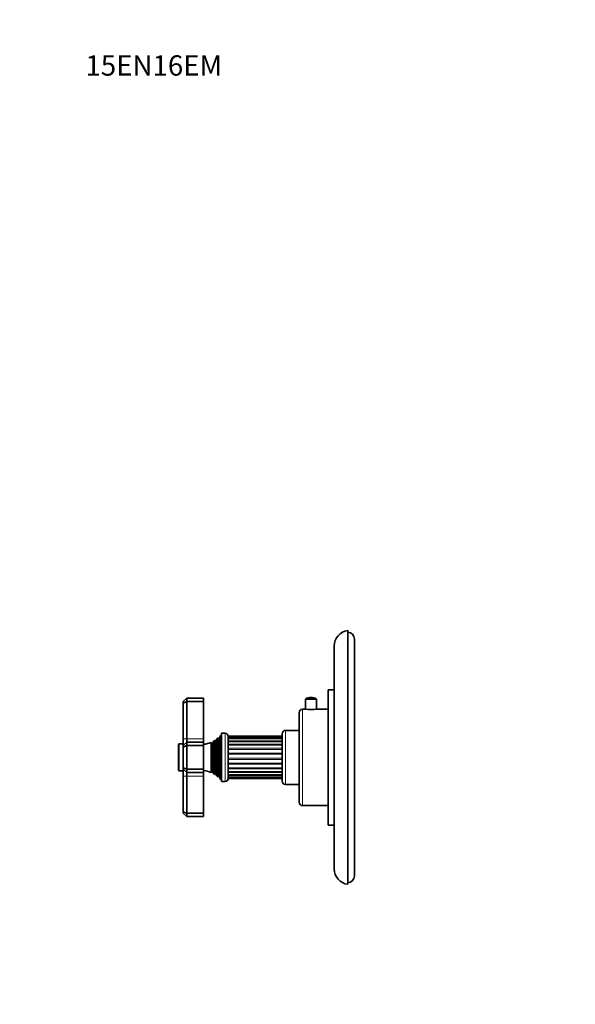
# Model space of a CAD drawing. Units: millimetres. Extents: x 0 to 761, y 0 to 1164.
# Drawn here: x 0 to 328, y 582 to 1164 of the extents above; entities that cross this region are included whole.
import ezdxf
from ezdxf import colors
from ezdxf.entities.mleader import LeaderData, LeaderLine
from ezdxf.math import Vec2, Vec3

# ---------------------------------------------------------------- set-up
doc = ezdxf.new("R2010")
doc.units = ezdxf.units.MM
doc.layers.add('DV4_Défaut', color=7, linetype='Continuous')
doc.layers.add('Défaut', color=7, linetype='Continuous')

# ---------------------------------------------------------------- blocks, each defined once
blk = doc.blocks.new('_DOT')
at = {"color": 0}
blk.add_line((0, 0), (-1, 0), dxfattribs=at)
at = {"color": 0, "const_width": 0.333}
blk.add_lwpolyline([(-0.1665, 0, 1), (0.1665, 0, 1)], format="xyb", close=True, dxfattribs=at)
blk = doc.blocks.new('SE3')
at = {"layer": 'DV4_Défaut', "color": 7, "linetype": 'Continuous', "lineweight": 35}
for p, q in [((193.9, 652.98), (193.9, 802.98)), ((194.03, 801.99), (193.9, 802.98)), ((194.03, 653.97), (194.03, 801.99)), ((197.9, 657.98), (197.9, 797.98)), ((185.9, 662.09), (185.9, 793.87)), ((98.7, 762.98), (96.7, 760.98)), ((98.7, 762.98), (108.7, 762.98)), ((98.7, 762.98), (98.7, 760.98)), ((108.7, 760.98), (108.7, 762.98)), ((175.45, 762.5), (168.95, 762.5)), ((168.95, 762.5), (168.95, 756.48)), ((175.45, 756.48), (175.45, 762.5)), ((182.4, 687.98), (182.4, 767.98)), ((185.9, 767.98), (182.4, 767.98)), ((96.7, 760.15), (96.7, 760.98)), ((98.7, 760.98), (96.7, 760.15)), ((96.7, 738.98), (96.7, 760.15)), ((98.7, 760.98), (108.7, 760.98)), ((98.7, 760.98), (98.7, 738.98)), ((108.7, 738.98), (108.7, 760.98)), ((165.2, 701.48), (165.2, 754.48)), ((168.95, 756.48), (167.2, 756.48)), ((182.4, 756.48), (175.45, 756.48)), ((117.29, 716.43), (117.29, 739.53)), ((117.46, 739.3), (117.29, 739.53)), ((118.7, 740.98), (117.97, 739.36)), ((118.7, 714.98), (118.7, 740.98)), ((119.2, 740.98), (118.7, 740.98)), ((119.2, 713.73), (119.2, 742.23)), ((121.5, 742.23), (119.2, 742.23)), ((123.2, 715.43), (123.2, 740.53)), ((155.2, 740.48), (123.2, 740.48)), ((155.2, 740.13), (123.2, 740.13)), ((155.2, 713.98), (155.2, 741.98)), ((165.2, 743.98), (157.2, 743.98)), ((93.9, 720.28), (93.9, 735.68)), ((96.7, 735.98), (94.2, 735.98)), ((96.7, 734.98), (96.7, 738.98)), ((98.7, 736.98), (96.7, 734.98)), ((96.7, 734.15), (96.7, 734.98)), ((98.7, 734.98), (96.7, 734.15)), ((96.7, 721.81), (96.7, 734.15)), ((98.7, 738.98), (98.7, 736.98)), ((98.7, 736.98), (108.7, 736.98)), ((98.7, 736.98), (98.7, 734.98)), ((98.7, 734.98), (108.7, 734.98)), ((98.7, 734.98), (98.7, 720.98)), ((108.7, 736.98), (108.7, 738.98)), ((108.7, 734.98), (108.7, 736.98)), ((108.7, 720.98), (108.7, 734.98)), ((113.13, 719.09), (113.13, 736.86)), ((113.35, 736.48), (113.13, 736.86)), ((114.73, 737.66), (114.05, 736.48)), ((114.73, 718.3), (114.73, 737.66)), ((115.33, 717.93), (115.33, 738.02)), ((115.44, 737.83), (115.33, 738.02)), ((116.6, 738.93), (115.96, 737.83)), ((116.6, 717.02), (116.6, 738.93)), ((155.2, 739.11), (123.2, 739.11)), ((155.2, 737.47), (123.2, 737.47)), ((96.7, 720.98), (96.7, 721.81)), ((98.7, 720.98), (96.7, 721.81)), ((94.2, 719.98), (96.7, 719.98)), ((96.7, 716.98), (96.7, 720.98)), ((96.7, 720.98), (98.7, 718.98)), ((96.7, 695.81), (96.7, 716.98)), ((98.7, 720.98), (108.7, 720.98)), ((98.7, 720.98), (98.7, 718.98)), ((98.7, 718.98), (108.7, 718.98)), ((98.7, 718.98), (98.7, 716.98)), ((98.7, 716.98), (98.7, 694.98)), ((108.7, 718.98), (108.7, 720.98)), ((108.7, 716.98), (108.7, 718.98)), ((108.7, 694.98), (108.7, 716.98)), ((113.13, 719.09), (113.35, 719.48)), ((114.05, 719.48), (114.73, 718.3)), ((115.33, 717.93), (115.44, 718.13)), ((115.96, 718.13), (116.6, 717.02)), ((117.29, 716.43), (117.46, 716.65)), ((117.97, 716.6), (118.7, 714.98)), ((123.2, 719.5), (155.2, 719.5)), ((123.2, 717.6), (155.2, 717.6)), ((123.2, 716.26), (155.2, 716.26)), ((118.7, 714.98), (119.2, 714.98)), ((119.2, 713.73), (121.5, 713.73)), ((123.2, 715.57), (155.2, 715.57)), ((157.2, 711.98), (165.2, 711.98)), ((167.2, 699.48), (182.4, 699.48)), ((96.7, 694.98), (96.7, 695.81)), ((96.7, 695.81), (98.7, 694.98)), ((96.7, 694.98), (98.7, 692.98)), ((98.7, 694.98), (108.7, 694.98)), ((98.7, 694.98), (98.7, 692.98)), ((98.7, 692.98), (108.7, 692.98)), ((108.7, 692.98), (108.7, 694.98)), ((182.4, 687.98), (185.9, 687.98)), ((193.9, 652.98), (194.03, 653.97))]:
    blk.add_line(p, q, dxfattribs=at)
at = {"layer": 'DV4_Défaut', "color": 7, "linetype": 'Continuous', "lineweight": 18}
for p, q in [((167.2, 699.48), (167.2, 756.48)), ((117.46, 716.65), (117.46, 739.3)), ((117.97, 716.6), (117.97, 739.36)), ((121.5, 713.73), (121.5, 742.23)), ((155.2, 739.24), (123.2, 739.24)), ((157.2, 711.98), (157.2, 743.98)), ((94.2, 719.98), (94.2, 735.98)), ((98.7, 738.98), (96.7, 738.98)), ((98.7, 738.98), (108.7, 738.98)), ((113.35, 719.48), (113.35, 736.48)), ((114.05, 719.48), (114.05, 736.48)), ((115.44, 718.13), (115.44, 737.83)), ((115.96, 718.13), (115.96, 737.83)), ((155.2, 737.87), (123.2, 737.87)), ((155.2, 735.89), (123.2, 735.89)), ((155.2, 735.32), (123.2, 735.32)), ((155.2, 733.4), (123.2, 733.4)), ((155.2, 732.74), (123.2, 732.74)), ((155.2, 730.58), (123.2, 730.58)), ((155.2, 729.86), (123.2, 729.86)), ((155.2, 727.59), (123.2, 727.59)), ((155.2, 726.86), (123.2, 726.86)), ((155.2, 724.63), (123.2, 724.63)), ((155.2, 723.93), (123.2, 723.93)), ((155.2, 721.88), (123.2, 721.88)), ((96.7, 716.98), (98.7, 716.98)), ((98.7, 716.98), (108.7, 716.98)), ((155.2, 721.26), (123.2, 721.26)), ((155.2, 719.01), (123.2, 719.01)), ((155.2, 717.32), (123.2, 717.32))]:
    blk.add_line(p, q, dxfattribs=at)
at = {"layer": 'DV4_Défaut', "color": 7, "linetype": 'Continuous', "lineweight": 35}
for centre, radius, start, end in [((195.09, 793.87), 9.19, 97.42941, 180), ((193.9, 797.98), 4, 0, 88.14752), ((172.2, 757.6), 5.88, 90, 123.55577), ((172.2, 757.6), 5.88, 56.44423, 90), ((167.2, 754.48), 2, 90, 180), ((172.2, 784.8), 28.51, 263.45362, 276.54638), ((107.24, 750.66), 15, 308.59712, 312.09134), ((117.7, 739.48), 0.3, 215.88909, 335.88909), ((121.5, 740.53), 1.7, 0, 90), ((157.2, 741.98), 2, 90, 180), ((94.2, 735.68), 0.3, 90, 180), ((107.24, 750.66), 15, 275.58375, 293.12593), ((113.7, 736.68), 0.4, 210, 330), ((107.24, 750.66), 15, 299.94756, 302.62406), ((115.7, 737.98), 0.3, 210, 330), ((94.2, 720.28), 0.3, 180, 270), ((107.24, 705.3), 15, 66.87407, 84.41625), ((113.7, 719.28), 0.4, 30, 150), ((107.24, 705.3), 15, 57.37594, 60.05244), ((115.7, 717.98), 0.3, 30, 150), ((107.24, 705.3), 15, 47.90866, 51.40288), ((117.7, 716.48), 0.3, 24.11091, 144.11091), ((121.5, 715.43), 1.7, 270, 0), ((157.2, 713.98), 2, 180, 270), ((167.2, 701.48), 2, 180, 270), ((195.09, 662.09), 9.19, 180, 262.57059), ((193.9, 657.98), 4, 271.85248, 0)]:
    blk.add_arc(centre, radius, start, end, dxfattribs=at)

msp = doc.modelspace()

# ---------------------------------------------------------------- block references
at = {"layer": 'Défaut'}
msp.add_blockref('SE3', (0, 0), dxfattribs=at)

# ---------------------------------------------------------------- leaders
at = {"layer": 'Défaut', "color": 7, "linetype": 'Continuous', "lineweight": 18}
ml = msp.add_multileader_mtext('Standard', dxfattribs=at)
ml.set_content('{\\pxsm0.9;\\fSolid Edge ISO|b1||i0||c0|p34;\\W1.;06/02/2017\\P}', color=256)
ml.set_leader_properties()
ml.set_arrow_properties(name='DOT')
ml.build(insert=Vec2(0, 0))
ml.multileader.update_dxf_attribs({"leader_type": 0, "dogleg_length": 0, "arrow_head_size": 12})
ctx = ml.context
ctx.base_point, ctx.char_height, ctx.arrow_head_size, ctx.landing_gap_size = Vec3(656.6, 1156.97), 12, 12, 4.2
notes = []
notes.append((ctx, [(0, (0, 0, 0), (0, 0), (1, 0), 1, [])]))
ctx.mtext.insert = Vec3(658.6, 1163.09)
ml = msp.add_multileader_mtext('Standard', dxfattribs=at)
ml.set_content('{\\pxsm0.9;\\fArial|b1||i0||c0|p34;\\W1.;15EN16EM\\P}', color=256)
ml.set_leader_properties()
ml.set_arrow_properties(name='DOT')
ml.build(insert=Vec2(0, 0))
ml.multileader.update_dxf_attribs({"leader_type": 0, "dogleg_length": 0, "arrow_head_size": 12})
ctx = ml.context
ctx.base_point, ctx.char_height, ctx.arrow_head_size, ctx.landing_gap_size = Vec3(36.85, 1136.92), 12, 12, 4.2
notes.append((ctx, [(0, (0, 0, 0), (0, 0), (1, 0), 1, [])]))
ctx.mtext.insert = Vec3(38.85, 1143.02)
for ctx, leaders in notes:
    for number, flags, end, landing, length, lines in leaders:
        leader = LeaderData()
        leader.index, (leader.has_last_leader_line, leader.has_dogleg_vector, leader.attachment_direction) = number, flags
        leader.last_leader_point, leader.dogleg_vector, leader.dogleg_length = Vec3(end), Vec3(landing), length
        for number, points, colour, breaks in lines:
            line = LeaderLine()
            line.index, line.vertices, line.color, line.breaks = number, Vec3.list(points), colors.encode_raw_color(colour), breaks
            leader.lines.append(line)
        ctx.leaders.append(leader)

doc.saveas('drawing.dxf')
